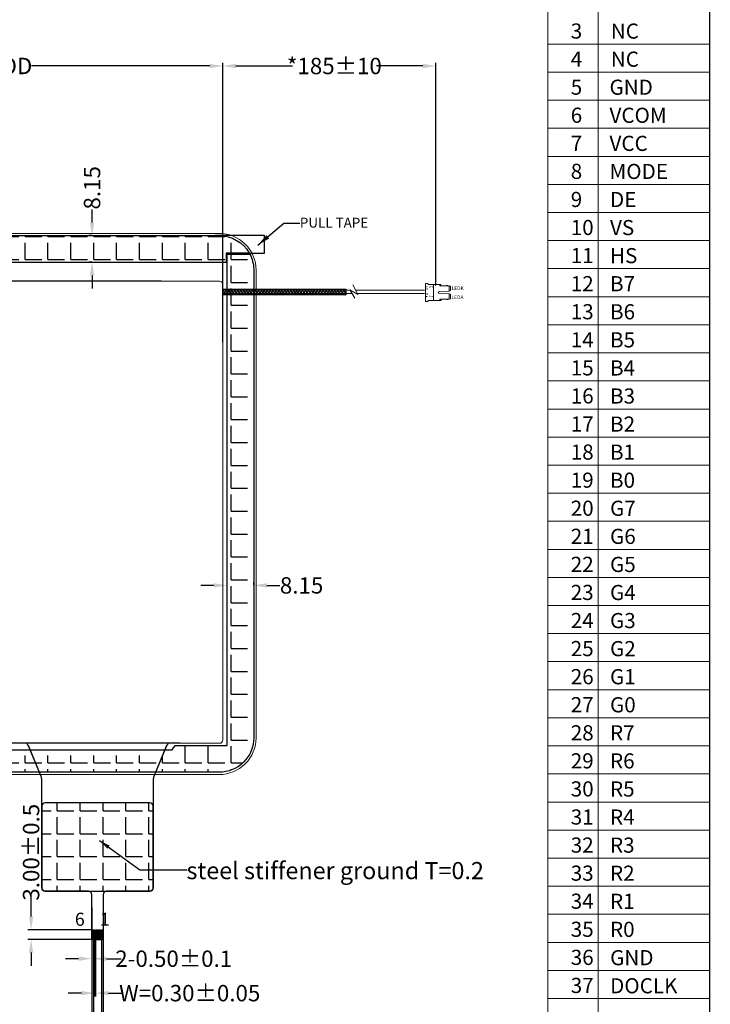
# Model space of a CAD drawing. Units: millimetres. Extents: x -14710 to -8139, y -10548 to -9869.
# Drawn here: x -8350 to -8139, y -10322 to -10021 of the extents above; entities that cross this region are included whole.
import ezdxf

# ---------------------------------------------------------------- set-up
doc = ezdxf.new("R2010")
doc.units = ezdxf.units.MM
doc.header["$PDMODE"] = 3
doc.header["$PDSIZE"] = 0.3125
doc.layers.get('0').update_dxf_attribs({"linetype": 'CONTINUOUS'})
doc.layers.get('Defpoints').update_dxf_attribs({"linetype": 'CONTINUOUS'})
for name, color, linetype in [('DIM', 3, 'CONTINUOUS'), ('FPC', 30, 'CONTINUOUS'), ('TK', 5, 'CONTINUOUS'), ('双面胶', 2, 'CONTINUOUS')]:
    doc.layers.add(name, color=color, linetype=linetype)
doc.layers.add('LENS', color=4, linetype='CONTINUOUS', lineweight=9)
doc.styles.add('Arial', font='arial.ttf', dxfattribs={"height": 5})
doc.styles.add('STARRY', font='simhei.ttf')
doc.styles.add('宋体', font='txt', dxfattribs={"height": 5})
doc.dimstyles.get("Standard").update_dxf_attribs({"dimtxt": 5, "dimasz": 4, "dimexe": 1, "dimexo": 0.1, "dimgap": 0.09, "dimtad": 0, "dimzin": 0, "dimdsep": 46, "dimtxsty": 'Arial', "dimcen": 0.09, "dimclrd": 256, "dimclre": 256, "dimclrt": 256, "dimadec": 0, "dimazin": 0, "dimtfac": 1, "dimtofl": 0, "dimtmove": 0, "dimatfit": 3, "dimfxl": 1, "dimtolj": 1, "dimtzin": 0, "dimlwd": -1, "dimlwe": -1, "dimarcsym": 0})
doc.dimstyles.new('STANDARD$0', dxfattribs={"dimtxt": 2.4, "dimasz": 2.4, "dimexe": 0.8, "dimexo": 0.1, "dimgap": 0.5, "dimtad": 0, "dimzin": 1, "dimdsep": 46, "dimtxsty": 'Standard', "dimcen": 0.09, "dimclrd": 256, "dimclre": 256, "dimclrt": 256, "dimadec": 0, "dimazin": 2, "dimtfac": 1, "dimtmove": 0, "dimatfit": 3, "dimfxl": 1, "dimtolj": 1, "dimlwd": -1, "dimlwe": -1, "dimarcsym": 0})
pattern_1 = [(0, (1060.605, 6.0316), (0, 6.985), [5.08, -1.905]), (90, (1060.605, 6.0316), (-6.985, 4e-16), [5.08, -1.905])]

# ---------------------------------------------------------------- blocks, each defined once
blk = doc.blocks.new('*D28')
at = {"layer": 'Defpoints', "color": 0}
for p in [(-8287.83, -10035.22), (-8470.83, -10119.66), (-8287.83, -10119.66)]:
    blk.add_point(p, dxfattribs=at)
at = {"layer": 'DIM'}
for p, q in [((-8470.83, -10119.56), (-8470.83, -10034.22)), ((-8287.83, -10119.56), (-8287.83, -10034.22)), ((-8466.83, -10035.22), (-8412.49, -10035.22)), ((-8291.83, -10035.22), (-8346.17, -10035.22))]:
    blk.add_line(p, q, dxfattribs=at)
for points in [[(-8466.83, -10034.56), (-8466.83, -10035.89), (-8470.83, -10035.22)], [(-8291.83, -10034.56), (-8291.83, -10035.89), (-8287.83, -10035.22)]]:
    blk.add_solid(points, dxfattribs=at)
at = {"layer": 'DIM', "insert": (-8379.33, -10035.22), "char_height": 5, "attachment_point": 5, "style": 'Arial'}
blk.add_mtext('\\A1;*183.00{\\fArial|b0|i0|c134|p34;%%P}0.3 LCM OD', dxfattribs=at)
blk = doc.blocks.new('*D29')
at = {"layer": 'Defpoints', "color": 0}
for p in [(-8306.56, -10100.94), (-8519.39, -10241.94), (-8300.88, -10241.94)]:
    blk.add_point(p, dxfattribs=at)
at = {"layer": 'DIM'}
for p, q in [((-8306.66, -10100.94), (-8520.39, -10100.94)), ((-8519.39, -10104.94), (-8519.39, -10138.28)), ((-8519.39, -10237.94), (-8519.39, -10204.6)), ((-8300.98, -10241.94), (-8520.39, -10241.94))]:
    blk.add_line(p, q, dxfattribs=at)
for points in [[(-8520.06, -10104.94), (-8518.73, -10104.94), (-8519.39, -10100.94)], [(-8520.06, -10237.94), (-8518.73, -10237.94), (-8519.39, -10241.94)]]:
    blk.add_solid(points, dxfattribs=at)
at = {"layer": 'DIM', "insert": (-8519.39, -10171.44), "char_height": 5, "attachment_point": 5, "rotation": 90, "style": 'Arial'}
blk.add_mtext('\\A1;*141.00%%P0.3 LCM OD', dxfattribs=at)
blk = doc.blocks.new('CN')
at = {"layer": 'FPC', "color": 0, "linetype": 'ByBlock', "lineweight": 13, "ltscale": 0.2}
for p, q in [((1474.95, 757.52), (1475.54, 757.52)), ((1475.54, 757.52), (1475.54, 752.08)), ((1468.36, 756.87), (1467.92, 756.75)), ((1467.92, 756.75), (1467.92, 755.37)), ((1467.92, 755.37), (1468.36, 755.24)), ((1468.37, 754.37), (1467.92, 754.25)), ((1468.36, 755.24), (1468.36, 756.87)), ((1468.36, 756.87), (1471.18, 756.87)), ((1471.48, 755.08), (1468.36, 755.24)), ((1468.37, 754.37), (1471.5, 754.51)), ((1468.37, 752.74), (1468.37, 754.37)), ((1468.37, 752.74), (1468.37, 754.37)), ((1468.6, 756.87), (1468.74, 756.98)), ((1468.74, 756.98), (1469.13, 756.98)), ((1469.13, 756.98), (1469.31, 756.87)), ((1470.86, 756.87), (1470.86, 757.25)), ((1470.86, 757.25), (1471.19, 757.25)), ((1471.19, 757.25), (1471.18, 756.87)), ((1471.19, 757.25), (1474.75, 757.25)), ((1471.64, 754.81), (1471.48, 755.08)), ((1471.5, 754.51), (1471.64, 754.81)), ((1473.16, 757.25), (1473.16, 752.37)), ((1474.75, 757.25), (1474.75, 757.32)), ((1467.92, 754.25), (1467.92, 752.85)), ((1467.92, 752.85), (1468.37, 752.74)), ((1470.85, 752.74), (1468.37, 752.74)), ((1468.58, 752.74), (1468.74, 752.62)), ((1468.74, 752.62), (1469.12, 752.62)), ((1469.12, 752.62), (1469.32, 752.74)), ((1470.85, 752.37), (1470.85, 752.74)), ((1470.85, 752.74), (1471.18, 752.74)), ((1474.78, 752.37), (1470.85, 752.37)), ((1471.18, 752.74), (1471.18, 752.37)), ((1474.78, 752.28), (1474.78, 752.37)), ((1475.54, 752.08), (1474.98, 752.08)), ((1475.05, 753.55), (1475.54, 753.71)), ((1475.54, 753.35), (1475.05, 753.55))]:
    blk.add_line(p, q, dxfattribs=at)
for centre, start, end in [((1474.95, 757.32), 90, 180), ((1474.98, 752.28), 180, 270)]:
    blk.add_arc(centre, 0.2, start, end, dxfattribs=at)
at = {"layer": 'FPC', "color": 0, "linetype": 'ByBlock', "lineweight": 13, "ltscale": 0.2, "attachment_point": 1, "rotation": 90, "style": 'STARRY'}
for s, insert, char_height, width in [('{\\fSimSun|b0|i0|c134|p2;2}', (1473.35, 756.13), 1, 1.3534), ('{\\fArial|b0|i0|c0|p32;JST}', (1474.8, 755.42), 0.6, 0.812), ('{\\fArial|b0|i0|c0|p32;H}', (1474.81, 754.08), 0.6, 0.812), ('{\\fSimSun|b0|i0|c134|p2;1}', (1473.34, 753.3), 1, 1.3534)]:
    blk.add_mtext(s, dxfattribs=dict(at, insert=insert, char_height=char_height, width=width))
blk = doc.blocks.new('*D32')
at = {"layer": 'Defpoints', "color": 0}
for p in [(-8287.83, -10035.22), (-8287.83, -10103.67), (-8222.77, -10102.33)]:
    blk.add_point(p, dxfattribs=at)
at = {"layer": 'DIM'}
for p, q in [((-8287.83, -10103.57), (-8287.83, -10034.22)), ((-8222.77, -10102.23), (-8222.77, -10034.22)), ((-8283.83, -10035.22), (-8266.56, -10035.22)), ((-8226.77, -10035.22), (-8240.96, -10035.22))]:
    blk.add_line(p, q, dxfattribs=at)
for points in [[(-8283.83, -10034.56), (-8283.83, -10035.89), (-8287.83, -10035.22)], [(-8226.77, -10034.56), (-8226.77, -10035.89), (-8222.77, -10035.22)]]:
    blk.add_solid(points, dxfattribs=at)
at = {"layer": 'DIM', "insert": (-8253.76, -10035.22), "char_height": 5, "attachment_point": 5, "style": 'Arial'}
blk.add_mtext('\\A1;*185%%P10', dxfattribs=at)
blk = doc.blocks.new('*D41')
at = {"layer": 'Defpoints', "color": 0}
for p in [(-8286.53, -10193.75), (-8278.38, -10193.75), (-8278.38, -10193.75)]:
    blk.add_point(p, dxfattribs=at)
at = {"layer": 'DIM'}
for p, q in [((-8290.53, -10193.75), (-8294.53, -10193.75)), ((-8286.53, -10193.65), (-8286.53, -10192.75)), ((-8278.38, -10193.65), (-8278.38, -10192.75)), ((-8274.38, -10193.75), (-8270.38, -10193.75))]:
    blk.add_line(p, q, dxfattribs=at)
for points in [[(-8290.53, -10193.09), (-8290.53, -10194.42), (-8286.53, -10193.75)], [(-8274.38, -10193.09), (-8274.38, -10194.42), (-8278.38, -10193.75)]]:
    blk.add_solid(points, dxfattribs=at)
at = {"layer": 'DIM', "insert": (-8263.77, -10193.75), "char_height": 5, "attachment_point": 5, "style": 'Arial'}
blk.add_mtext('\\A1;8.15', dxfattribs=at)
blk = doc.blocks.new('*D42')
at = {"layer": 'Defpoints', "color": 0}
for p in [(-8327.74, -10087), (-8327.74, -10087), (-8327.74, -10095.15)]:
    blk.add_point(p, dxfattribs=at)
at = {"layer": 'DIM'}
for p, q in [((-8327.74, -10083), (-8327.74, -10079)), ((-8327.84, -10087), (-8328.74, -10087)), ((-8327.84, -10095.15), (-8328.74, -10095.15)), ((-8327.74, -10099.15), (-8327.74, -10103.15))]:
    blk.add_line(p, q, dxfattribs=at)
for points in [[(-8328.41, -10083), (-8327.07, -10083), (-8327.74, -10087)], [(-8328.41, -10099.15), (-8327.07, -10099.15), (-8327.74, -10095.15)]]:
    blk.add_solid(points, dxfattribs=at)
at = {"layer": 'DIM', "insert": (-8327.74, -10072.4), "char_height": 5, "attachment_point": 5, "rotation": 90, "style": 'Arial'}
blk.add_mtext('\\A1;8.15', dxfattribs=at)
blk = doc.blocks.new('*D50')
at = {"layer": 'Defpoints', "color": 0}
for p in [(-8327.83, -10301.56), (-8327.33, -10301.84), (-8327.83, -10307.7)]:
    blk.add_point(p, dxfattribs=at)
at = {"layer": 'DIM'}
for p, q in [((-8327.83, -10301.66), (-8327.83, -10308.7)), ((-8327.33, -10301.94), (-8327.33, -10308.7)), ((-8331.83, -10307.7), (-8335.83, -10307.7)), ((-8323.33, -10307.7), (-8318.83, -10307.7))]:
    blk.add_line(p, q, dxfattribs=at)
for points in [[(-8331.83, -10307.03), (-8331.83, -10308.37), (-8327.83, -10307.7)], [(-8323.33, -10307.03), (-8323.33, -10308.37), (-8327.33, -10307.7)]]:
    blk.add_solid(points, dxfattribs=at)
at = {"layer": 'DIM', "insert": (-8302.81, -10307.7), "char_height": 5, "attachment_point": 5, "style": 'Arial'}
blk.add_mtext('\\A1;2-0.50%%P0.1', dxfattribs=at)
blk = doc.blocks.new('*D51')
at = {"layer": 'Defpoints', "color": 0}
for p in [(-8327.33, -10301.84), (-8324.83, -10301.84), (-8324.83, -10328.48)]:
    blk.add_point(p, dxfattribs=at)
at = {"layer": 'DIM'}
for p, q in [((-8327.33, -10301.94), (-8327.33, -10329.48)), ((-8324.83, -10301.94), (-8324.83, -10329.48)), ((-8331.33, -10328.48), (-8335.33, -10328.48)), ((-8320.83, -10328.48), (-8314.33, -10328.48))]:
    blk.add_line(p, q, dxfattribs=at)
for points in [[(-8331.33, -10327.81), (-8331.33, -10329.14), (-8327.33, -10328.48)], [(-8320.83, -10327.81), (-8320.83, -10329.14), (-8324.83, -10328.48)]]:
    blk.add_solid(points, dxfattribs=at)
at = {"layer": 'DIM', "insert": (-8289.06, -10328.48), "char_height": 5, "attachment_point": 5, "style": 'Arial'}
blk.add_mtext('\\A1;P0.5*5=2.50%%P0.1', dxfattribs=at)
blk = doc.blocks.new('*D52')
at = {"layer": 'Defpoints', "color": 0}
for p in [(-8326.98, -10301.33), (-8326.68, -10301.33), (-8326.98, -10318.21)]:
    blk.add_point(p, dxfattribs=at)
at = {"layer": 'DIM'}
for p, q in [((-8326.98, -10301.43), (-8326.98, -10319.21)), ((-8326.68, -10301.43), (-8326.68, -10319.21)), ((-8330.98, -10318.21), (-8334.98, -10318.21)), ((-8322.68, -10318.21), (-8318.68, -10318.21))]:
    blk.add_line(p, q, dxfattribs=at)
for points in [[(-8330.98, -10317.54), (-8330.98, -10318.88), (-8326.98, -10318.21)], [(-8322.68, -10317.54), (-8322.68, -10318.88), (-8326.68, -10318.21)]]:
    blk.add_solid(points, dxfattribs=at)
at = {"layer": 'DIM', "insert": (-8297.93, -10318.21), "char_height": 5, "attachment_point": 5, "style": 'Arial'}
blk.add_mtext('\\A1;W=0.30%%P0.05', dxfattribs=at)
blk = doc.blocks.new('*D53')
at = {"layer": 'Defpoints', "color": 0}
for p in [(-8327.48, -10298.84), (-8346.34, -10301.84), (-8327.48, -10301.84)]:
    blk.add_point(p, dxfattribs=at)
at = {"layer": 'DIM'}
for p, q in [((-8346.34, -10294.84), (-8346.34, -10288.57)), ((-8327.58, -10298.84), (-8347.34, -10298.84)), ((-8327.58, -10301.84), (-8347.34, -10301.84)), ((-8346.34, -10305.84), (-8346.34, -10309.84))]:
    blk.add_line(p, q, dxfattribs=at)
for points in [[(-8347.01, -10294.84), (-8345.68, -10294.84), (-8346.34, -10298.84)], [(-8347.01, -10305.84), (-8345.68, -10305.84), (-8346.34, -10301.84)]]:
    blk.add_solid(points, dxfattribs=at)
at = {"layer": 'DIM', "insert": (-8346.34, -10275.2), "char_height": 5, "attachment_point": 5, "rotation": 90, "style": 'Arial'}
blk.add_mtext('\\A1;3.00%%P0.5', dxfattribs=at)
blk = doc.blocks.new('*D54')
at = {"layer": 'Defpoints', "color": 0}
for p in [(-8327.83, -10291.96), (-8324.33, -10291.96), (-8324.33, -10337.47)]:
    blk.add_point(p, dxfattribs=at)
at = {"layer": 'DIM'}
for p, q in [((-8327.83, -10292.06), (-8327.83, -10338.47)), ((-8324.33, -10292.06), (-8324.33, -10338.47)), ((-8331.83, -10337.47), (-8335.83, -10337.47)), ((-8320.33, -10337.47), (-8316.33, -10337.47))]:
    blk.add_line(p, q, dxfattribs=at)
for points in [[(-8331.83, -10336.8), (-8331.83, -10338.13), (-8327.83, -10337.47)], [(-8320.33, -10336.8), (-8320.33, -10338.13), (-8324.33, -10337.47)]]:
    blk.add_solid(points, dxfattribs=at)
at = {"layer": 'DIM', "insert": (-8348.7, -10337.47), "char_height": 5, "attachment_point": 5, "style": 'Arial'}
blk.add_mtext('\\A1;3.50{\\fArial|b0|i0|c134|p34;%%P}0.1', dxfattribs=at)

msp = doc.modelspace()

# ---------------------------------------------------------------- hatches: boundary and pattern name
at = {"layer": 'DIM', "linetype": 'ByBlock'}
h = msp.add_hatch(dxfattribs=at)
h.set_pattern_fill('ANSI37', color=2, scale=0.2, style=0)
h.set_pattern_definition([(45, (-19433.57557, -5601.57424), (-0.449012806, 0.449012806), []), (135, (-19433.57557, -5601.57424), (-0.449012806, -0.449012806), [])])
h.paths.add_polyline_path([(-8287.827, -10103.313), (-8250.313, -10103.313), (-8250.313, -10105.055), (-8287.827, -10105.055)])
at = {"layer": 'FPC'}
h = msp.add_hatch(dxfattribs=at)
h.set_pattern_fill('ANGLE', color=256, style=0)
h.set_pattern_definition([(0, (6406.993, -176.2164), (0, 6.985), [5.08, -1.905]), (90, (6406.993, -176.2164), (-6.985, 4e-16), [5.08, -1.905])])
edge = h.paths.add_edge_path()
edge.add_line((-8310.081, -10260.102), (-8342.081, -10260.102))
edge.add_arc((-8342.081, -10261.102), 1, 90, 180)
edge.add_line((-8343.081, -10261.102), (-8343.081, -10286.102))
edge.add_arc((-8342.081, -10286.102), 1, 180, 270)
edge.add_line((-8342.081, -10287.102), (-8310.081, -10287.102))
edge.add_arc((-8310.081, -10286.102), 1, 270, 360)
edge.add_line((-8309.081, -10286.102), (-8309.081, -10261.102))
edge.add_arc((-8310.081, -10261.102), 1, 0, 90)
at = {"layer": '双面胶'}
h = msp.add_hatch(dxfattribs=at)
h.set_pattern_fill('ANGLE', color=256, style=0)
h.set_pattern_definition(pattern_1)
h.paths.add_polyline_path([(-8288.927, -10087.001), (-8367.806, -10087.001), (-8469.727, -10087.001, 0.4142136), (-8480.277, -10097.551), (-8480.277, -10240.251, 0.1156798), (-8479.177, -10244.941), (-8474.927, -10244.941), (-8474.927, -10242.351), (-8472.127, -10242.351), (-8472.127, -10095.151), (-8383.566, -10095.151, -1.4177565), (-8375.088, -10095.151), (-8286.827, -10095.151), (-8286.827, -10092.351), (-8279.748, -10092.351, 0.2701448)])
h = msp.add_hatch(dxfattribs=at)
h.set_pattern_fill('ANGLE', color=256, style=0)
h.set_pattern_definition(pattern_1)
edge = h.paths.add_edge_path()
edge.add_line((-8404.076, -10242.651), (-8404.076, -10245.651))
edge.add_line((-8404.076, -10245.651), (-8299.434, -10245.651))
edge.add_line((-8299.434, -10245.651), (-8299.434, -10242.651))
edge.add_line((-8299.434, -10242.651), (-8286.527, -10242.651))
edge.add_line((-8286.527, -10242.651), (-8286.527, -10095.151))
edge.add_line((-8286.527, -10095.151), (-8286.527, -10092.651))
edge.add_line((-8286.527, -10092.651), (-8279.584, -10092.651))
edge.add_arc((-8288.927, -10097.551), 10.55, 1.68382, 27.67495, ccw=False)
edge.add_arc((-8288.927, -10097.551), 10.55, 0, 1.68382, ccw=False)
edge.add_line((-8278.377, -10097.551), (-8278.377, -10240.251))
edge.add_arc((-8288.927, -10240.251), 10.55, -90, 0, ccw=False)
edge.add_line((-8288.927, -10250.801), (-8469.727, -10250.801))
edge.add_arc((-8469.727, -10240.251), 10.55, 208.22829, 270, ccw=False)
edge.add_line((-8479.022, -10245.241), (-8474.627, -10245.241))
edge.add_line((-8474.627, -10245.241), (-8474.627, -10242.651))
edge.add_line((-8474.627, -10242.651), (-8472.127, -10242.651))
edge.add_line((-8472.127, -10242.651), (-8404.076, -10242.651))

# ---------------------------------------------------------------- linework, layer by layer
at = {"color": 7, "lineweight": 13, "const_width": 0.363}
msp.add_lwpolyline([(-9117.281, -10547.268), (-9117.281, -9869.416), (-8139.204, -9869.416), (-8139.204, -10547.268)], close=True, dxfattribs=at)
at = {"color": 0, "lineweight": 15}
for points in [[(-8249.001, -10103.645), (-8287.827, -10103.645)], [(-8248.167, -10101.996), (-8246.567, -10104.981), (-8249.076, -10103.521), (-8247.52, -10106.089)], [(-8226.244, -10103.645), (-8247.283, -10103.645)], [(-8248.395, -10104.645), (-8287.827, -10104.645)], [(-8226.244, -10104.645), (-8246.747, -10104.645)]]:
    msp.add_lwpolyline(points, dxfattribs=at)
at = {"layer": 'DIM', "color": 7, "linetype": 'ByBlock', "lineweight": 15}
for points in [[(-8139.204, -9994.264), (-8188.617, -9994.264), (-8188.617, -10302.708)], [(-8173.202, -9994.249), (-8173.202, -10302.693)], [(-8188.617, -10028.536), (-8139.204, -10028.536)], [(-8188.617, -10037.104), (-8139.204, -10037.104)], [(-8188.617, -10045.672), (-8139.204, -10045.672)], [(-8188.617, -10054.24), (-8139.204, -10054.24)], [(-8188.617, -10062.807), (-8139.204, -10062.807)], [(-8188.617, -10071.375), (-8139.204, -10071.375)], [(-8188.617, -10079.943), (-8139.204, -10079.943)], [(-8188.617, -10088.511), (-8139.204, -10088.511)], [(-8188.617, -10097.079), (-8139.204, -10097.079)], [(-8188.617, -10105.647), (-8139.204, -10105.647)], [(-8188.617, -10114.215), (-8139.204, -10114.215)], [(-8188.617, -10122.783), (-8139.204, -10122.783)], [(-8188.617, -10131.35), (-8139.204, -10131.35)], [(-8188.617, -10139.918), (-8139.204, -10139.918)], [(-8188.617, -10148.486), (-8139.204, -10148.486)], [(-8188.617, -10157.054), (-8139.204, -10157.054)], [(-8188.617, -10165.622), (-8139.204, -10165.622)], [(-8179.049, -10174.19), (-8139.204, -10174.19), (-8188.617, -10174.19)], [(-8188.617, -10182.758), (-8139.204, -10182.758)], [(-8188.617, -10191.326), (-8139.204, -10191.326)], [(-8188.617, -10199.894), (-8139.204, -10199.894)], [(-8188.617, -10208.461), (-8139.204, -10208.461)], [(-8188.617, -10217.029), (-8139.204, -10217.029)], [(-8188.617, -10225.597), (-8139.204, -10225.597)], [(-8188.617, -10234.165), (-8139.204, -10234.165)], [(-8188.617, -10242.733), (-8139.204, -10242.733)], [(-8188.617, -10251.301), (-8139.204, -10251.301)], [(-8188.617, -10259.869), (-8139.204, -10259.869)], [(-8188.617, -10268.437), (-8139.204, -10268.437)], [(-8188.617, -10277.004), (-8139.204, -10277.004)], [(-8188.617, -10285.572), (-8139.204, -10285.572)], [(-8188.617, -10294.14), (-8139.204, -10294.14)], [(-8139.204, -10302.708), (-8188.617, -10302.708), (-8188.617, -10431.226), (-8139.204, -10431.226)], [(-8173.202, -10302.708), (-8173.202, -10431.226)], [(-8188.617, -10311.276), (-8139.204, -10311.276)], [(-8188.617, -10319.844), (-8139.204, -10319.844)]]:
    msp.add_lwpolyline(points, dxfattribs=at)
at = {"layer": 'DIM', "color": 2, "linetype": 'ByBlock'}
msp.add_lwpolyline([(-8287.827, -10103.313), (-8250.313, -10103.313), (-8250.313, -10105.055), (-8287.827, -10105.055)], close=True, dxfattribs=at)
at = {"layer": 'FPC'}
for points in [[(-8304.434, -10241.938, -0.1177203), (-8305.003, -10242.672), (-8308.856, -10252.049, 0.0977689), (-8309.081, -10253.189), (-8309.081, -10286.102, -0.4142136), (-8310.081, -10287.102), (-8323.331, -10287.102, 0.4142136), (-8324.331, -10288.102), (-8324.331, -10301.742, -0.4142136), (-8324.531, -10301.942), (-8327.631, -10301.942, -0.4142136), (-8327.831, -10301.742), (-8327.831, -10288.102, 0.4142136), (-8328.831, -10287.102), (-8342.081, -10287.102, -0.4142136), (-8343.081, -10286.102), (-8343.081, -10253.189, 0.0977689), (-8343.306, -10252.049), (-8347.159, -10242.672, -0.1177203), (-8347.728, -10241.938, -0.1177203)], [(-8304.434, -10241.941, -0.1177203), (-8305.003, -10242.675), (-8308.856, -10252.052, 0.0977689), (-8309.081, -10253.192), (-8309.081, -10286.105, -0.4142136), (-8310.081, -10287.105), (-8323.331, -10287.105, 0.4142136), (-8324.331, -10288.105), (-8324.331, -10301.745, -0.4142136), (-8324.531, -10301.945), (-8327.631, -10301.945, -0.4142136), (-8327.831, -10301.745), (-8327.831, -10288.105, 0.4142136), (-8328.831, -10287.105), (-8342.081, -10287.105, -0.4142136), (-8343.081, -10286.105), (-8343.081, -10253.192, 0.0977689), (-8343.306, -10252.052), (-8347.159, -10242.675, -0.1177203), (-8347.728, -10241.941, -0.1177203)]]:
    msp.add_lwpolyline(points, format="xyb", dxfattribs=at)
msp.add_lwpolyline([(-8310.081, -10260.102), (-8342.081, -10260.102, 0.4142136), (-8343.081, -10261.102), (-8343.081, -10286.102, 0.4142136), (-8342.081, -10287.102), (-8310.081, -10287.102, 0.4142136), (-8309.081, -10286.102), (-8309.081, -10261.102, 0.4142136)], format="xyb", close=True, dxfattribs=at)
at = {"layer": 'FPC', "lineweight": 15}
for points in [[(-8327.181, -10298.842), (-8327.481, -10298.842), (-8327.481, -10301.842), (-8327.181, -10301.842)], [(-8326.681, -10298.842), (-8326.981, -10298.842), (-8326.981, -10301.842), (-8326.681, -10301.842)], [(-8326.181, -10298.842), (-8326.481, -10298.842), (-8326.481, -10301.842), (-8326.181, -10301.842)], [(-8325.681, -10298.842), (-8325.981, -10298.842), (-8325.981, -10301.842), (-8325.681, -10301.842)], [(-8325.181, -10298.842), (-8325.481, -10298.842), (-8325.481, -10301.842), (-8325.181, -10301.842)], [(-8324.681, -10298.842), (-8324.981, -10298.842), (-8324.981, -10301.842), (-8324.681, -10301.842)]]:
    msp.add_lwpolyline(points, close=True, dxfattribs=at)
at = {"layer": 'LENS'}
msp.add_lwpolyline([(-8288.927, -10086.301), (-8469.727, -10086.301, 0.4142136), (-8480.977, -10097.551), (-8480.977, -10240.251, 0.4142136), (-8469.727, -10251.501), (-8288.927, -10251.501, 0.4142136), (-8277.677, -10240.251), (-8277.677, -10097.551, 0.4142136)], format="xyb", close=True, dxfattribs=at)
at = {"layer": 'TK', "lineweight": 15}
msp.add_lwpolyline([(-8358.002, -10241.94), (-8358.002, -10241.641, -1), (-8357.202, -10241.641), (-8357.202, -10241.941), (-8288.827, -10241.941, 0.4142136), (-8287.827, -10240.941), (-8287.827, -10101.941, 0.4142136), (-8288.827, -10100.941), (-8469.827, -10100.941, 0.4142136), (-8470.827, -10101.941), (-8470.827, -10240.941, 0.4142136), (-8469.827, -10241.941), (-8400.952, -10241.941), (-8400.952, -10241.641, -1), (-8400.152, -10241.641), (-8400.152, -10241.941), (-8358.002, -10241.94)], format="xyb", dxfattribs=at)
at = {"layer": '双面胶'}
for points in [[(-8383.566, -10095.151), (-8472.127, -10095.151), (-8472.127, -10095.151), (-8472.127, -10242.351), (-8474.927, -10242.351), (-8474.927, -10244.941), (-8479.177, -10244.941, -0.1156798), (-8480.277, -10240.251), (-8480.277, -10097.551, -0.4142136), (-8469.727, -10087.001), (-8288.927, -10087.001, -0.2701448), (-8279.748, -10092.351), (-8286.827, -10092.351), (-8286.827, -10095.151), (-8375.088, -10095.151, 1.4177565)], [(-8402.518, -10242.651), (-8401.357, -10243.941), (-8303.242, -10243.941), (-8302.316, -10242.651), (-8286.527, -10242.651), (-8286.527, -10095.151), (-8286.527, -10095.151), (-8286.527, -10092.651), (-8279.584, -10092.651, -0.1138964), (-8278.382, -10097.241, -0.0073472), (-8278.377, -10097.551), (-8278.377, -10240.251, -0.4142136), (-8288.927, -10250.801), (-8469.727, -10250.801, -0.2762521), (-8479.022, -10245.241), (-8474.627, -10245.241), (-8474.627, -10242.651), (-8472.127, -10242.651)]]:
    msp.add_lwpolyline(points, format="xyb", close=True, dxfattribs=at)
at = {"layer": '双面胶', "color": 1}
msp.add_lwpolyline([(-8279.748, -10092.351), (-8275.048, -10092.351), (-8275.048, -10087.001), (-8290.28, -10087.001)], dxfattribs=at)

# ---------------------------------------------------------------- block references
at = {"layer": 'DIM', "color": 0, "lineweight": 13, "xscale": -1}
msp.add_blockref('CN', (-6750.369, -10859.154), dxfattribs=at)

# ---------------------------------------------------------------- texts
at = {"layer": 'DIM', "style": 'Arial'}
msp.add_text('steel stiffener ground T=0.2', height=5.23066, dxfattribs=at).set_placement((-8298.908, -10283.424))
at = {"layer": 'DIM', "color": 7, "linetype": 'ByBlock', "lineweight": 15, "attachment_point": 1, "style": 'Arial'}
for s, insert, char_height, width in [('{\\fSimSun|b0|i0|c134|p2;3}', (-8181.625, -10022.234), 4.62374, 14.36644), ('{\\fArial|b0|i0|c0|p32;NC}', (-8169.399, -10022.255), 4.62374, 14.36644), ('{\\fSimSun|b0|i0|c134|p2;4}', (-8181.625, -10030.802), 4.62374, 14.36644), ('{\\fArial|b0|i0|c0|p32;NC}', (-8169.399, -10030.823), 4.62374, 14.36644), ('{\\fSimSun|b0|i0|c134|p2;5}', (-8181.625, -10039.37), 4.62374, 14.36644), ('{\\fArial|b0|i0|c0|p32;GND}', (-8169.793, -10039.391), 4.62374, 14.36644), ('{\\fSimSun|b0|i0|c134|p2;6}', (-8181.625, -10047.938), 4.62374, 4.73849), ('{\\fArial|b0|i0|c0|p32;VCOM}', (-8169.793, -10047.959), 4.62374, 14.36644), ('{\\fSimSun|b0|i0|c134|p2;7}', (-8181.625, -10056.506), 4.62374, 4.73849), ('{\\fArial|b0|i0|c0|p32;VCC}', (-8169.793, -10056.527), 4.62374, 14.36644), ('{\\fSimSun|b0|i0|c134|p2;8}', (-8181.625, -10065.073), 4.62374, 4.73849), ('{\\fArial|b0|i0|c0|p32;MODE}', (-8169.793, -10065.095), 4.62374, 14.36644), ('{\\fSimSun|b0|i0|c134|p2;9}', (-8181.625, -10073.641), 4.62374, 4.73849), ('{\\fArial|b0|i0|c0|p32;DE}', (-8169.634, -10073.662), 4.62374, 14.36644), ('10', (-8181.625, -10082.209), 4.6237, 4.73849), ('{\\fArial|b0|i0|c0|p32;VS}', (-8169.634, -10082.23), 4.62374, 14.36644), ('{\\fSimSun|b0|i0|c134|p2;11}', (-8181.625, -10090.777), 4.62374, 4.73849), ('{\\fArial|b0|i0|c0|p32;HS}', (-8169.634, -10090.798), 4.62374, 14.36644), ('{\\fSimSun|b0|i0|c134|p2;12}', (-8181.625, -10099.345), 4.62374, 4.73849), ('{\\fArial|b0|i0|c0|p32;B7}', (-8169.634, -10099.366), 4.62374, 14.36644), ('{\\fSimSun|b0|i0|c134|p2;13}', (-8181.625, -10107.913), 4.62374, 4.73849), ('{\\fArial|b0|i0|c0|p32;B6}', (-8169.634, -10107.934), 4.62374, 14.36644), ('{\\fSimSun|b0|i0|c134|p2;14}', (-8181.625, -10116.481), 4.62374, 4.73849), ('{\\fArial|b0|i0|c0|p32;B5}', (-8169.634, -10116.502), 4.62374, 14.36644), ('{\\fSimSun|b0|i0|c134|p2;15}', (-8181.625, -10125.049), 4.62374, 4.73849), ('{\\fArial|b0|i0|c0|p32;B4}', (-8169.634, -10125.07), 4.62374, 14.36644), ('{\\fSimSun|b0|i0|c134|p2;16}', (-8181.625, -10133.617), 4.62374, 4.73849), ('{\\fArial|b0|i0|c0|p32;B3}', (-8169.634, -10133.638), 4.62374, 14.36644), ('{\\fSimSun|b0|i0|c134|p2;17}', (-8181.625, -10142.184), 4.62374, 4.73849), ('{\\fArial|b0|i0|c0|p32;B2}', (-8169.634, -10142.206), 4.62374, 14.36644), ('{\\fSimSun|b0|i0|c134|p2;18}', (-8181.625, -10150.752), 4.62374, 4.73849), ('{\\fArial|b0|i0|c0|p32;B1}', (-8169.634, -10150.773), 4.62374, 14.36644), ('{\\fSimSun|b0|i0|c134|p2;19}', (-8181.625, -10159.32), 4.62374, 4.73849), ('{\\fArial|b0|i0|c0|p32;B0}', (-8169.634, -10159.341), 4.62374, 14.36644), ('{\\fSimSun|b0|i0|c134|p2;20}', (-8181.625, -10167.888), 4.62374, 4.73849), ('{\\fArial|b0|i0|c0|p32;G7}', (-8169.634, -10167.909), 4.62374, 14.36644), ('{\\fSimSun|b0|i0|c134|p2;21}', (-8181.625, -10176.456), 4.62374, 4.73849), ('{\\fArial|b0|i0|c0|p32;G6}', (-8169.634, -10176.477), 4.62374, 14.36644), ('{\\fSimSun|b0|i0|c134|p2;22}', (-8181.625, -10185.024), 4.62374, 4.73849), ('{\\fArial|b0|i0|c0|p32;G5}', (-8169.634, -10185.045), 4.62374, 14.36644), ('{\\fSimSun|b0|i0|c134|p2;23}', (-8181.625, -10193.592), 4.62374, 4.73849), ('{\\fArial|b0|i0|c0|p32;G4}', (-8169.634, -10193.613), 4.62374, 14.36644), ('{\\fSimSun|b0|i0|c134|p2;24}', (-8181.625, -10202.16), 4.62374, 4.73849), ('{\\fArial|b0|i0|c0|p32;G3}', (-8169.634, -10202.181), 4.62374, 14.36644), ('{\\fSimSun|b0|i0|c134|p2;25}', (-8181.625, -10210.727), 4.62374, 4.73849), ('{\\fArial|b0|i0|c0|p32;G2}', (-8169.634, -10210.749), 4.62374, 14.36644), ('{\\fSimSun|b0|i0|c134|p2;26}', (-8181.625, -10219.295), 4.62374, 4.73849), ('{\\fArial|b0|i0|c0|p32;G1}', (-8169.634, -10219.316), 4.62374, 14.36644), ('{\\fSimSun|b0|i0|c134|p2;27}', (-8181.625, -10227.863), 4.62374, 4.73849), ('{\\fArial|b0|i0|c0|p32;G0}', (-8169.634, -10227.884), 4.62374, 14.36644), ('{\\fSimSun|b0|i0|c134|p2;28}', (-8181.625, -10236.431), 4.62374, 4.73849), ('{\\fArial|b0|i0|c0|p32;R7}', (-8169.634, -10236.452), 4.62374, 14.36644), ('{\\fSimSun|b0|i0|c134|p2;29}', (-8181.625, -10244.999), 4.62374, 4.73849), ('{\\fArial|b0|i0|c0|p32;R6}', (-8169.634, -10245.02), 4.62374, 14.36644), ('{\\fSimSun|b0|i0|c134|p2;30}', (-8181.625, -10253.567), 4.62374, 4.73849), ('{\\fArial|b0|i0|c0|p32;R5}', (-8169.634, -10253.588), 4.62374, 14.36644), ('31', (-8181.625, -10262.135), 4.6237, 4.73849), ('{\\fArial|b0|i0|c0|p32;R4}', (-8169.634, -10262.156), 4.62374, 14.36644), ('{\\fSimSun|b0|i0|c134|p2;32}', (-8181.625, -10270.703), 4.62374, 4.73849), ('{\\fArial|b0|i0|c0|p32;R3}', (-8169.634, -10270.724), 4.62374, 14.36644), ('{\\fSimSun|b0|i0|c134|p2;33}', (-8181.625, -10279.271), 4.62374, 4.73849), ('{\\fArial|b0|i0|c0|p32;R2}', (-8169.634, -10279.292), 4.62374, 14.36644), ('34', (-8181.625, -10287.838), 4.6237, 4.73849), ('{\\fArial|b0|i0|c0|p32;R1}', (-8169.634, -10287.86), 4.62374, 14.36644), ('{\\fSimSun|b0|i0|c134|p2;35}', (-8181.625, -10296.406), 4.62374, 4.73849), ('{\\fArial|b0|i0|c0|p32;R0}', (-8169.634, -10296.427), 4.62374, 14.36644), ('36', (-8181.625, -10304.974), 4.6237, 4.73849), ('{\\fArial|b0|i0|c0|p32;GND}', (-8169.601, -10305.074), 4.62374, 14.36644), ('{\\fSimSun|b0|i0|c134|p2;37}', (-8181.625, -10313.542), 4.62374, 14.36644), ('{\\fArial|b0|i0|c0|p32;DOCLK}', (-8169.601, -10313.642), 4.62374, 14.36644)]:
    msp.add_mtext(s, dxfattribs=dict(at, insert=insert, char_height=char_height, width=width))
at = {"layer": 'DIM', "insert": (-8264.296, -10081.542), "char_height": 3, "width": 33.94371, "attachment_point": 1}
msp.add_mtext('PULL TAPE', dxfattribs=at)
at = {"layer": 'DIM', "color": 0, "lineweight": 13, "char_height": 1.1, "width": 2.84347, "attachment_point": 3, "style": '宋体'}
for s, insert in [('{\\fArial|b0|i0|c0|p32;LEDK}', (-8214.274, -10102.494)), ('{\\fArial|b0|i0|c0|p32;LEDA}', (-8214.38, -10105.256))]:
    msp.add_mtext(s, dxfattribs=dict(at, insert=insert))
at = {"layer": 'DIM', "char_height": 4, "width": 3.6933, "attachment_point": 1, "style": 'Arial'}
for s, insert in [('6', (-8332.979, -10293.656)), ('1', (-8325.336, -10293.656))]:
    msp.add_mtext(s, dxfattribs=dict(at, insert=insert))

# ---------------------------------------------------------------- dimensions: what is measured, and where the dimension line sits
at = {"layer": 'DIM'}
dim = msp.add_linear_dim(base=(-8287.827, -10035.224), p1=(-8470.827, -10119.656), p2=(-8287.827, -10119.656), text='*<>{\\fArial|b0|i0|c134|p34;%%P}0.3 LCM OD', dimstyle='STANDARD$0', override={"dimtxt": 5, "dimasz": 4, "dimexe": 1, "dimgap": 0.09, "dimzin": 0, "dimtxsty": 'Arial', "dimazin": 0, "dimtofl": 0, "dimfxl": 1.5, "dimtzin": 0}, dxfattribs=at)
dim.commit()
dim.dimension.update_dxf_attribs({"geometry": '*D28', "text_midpoint": (-8379.327, -10035.224)})
for base, p1, p2, angle, text, picture, middle in [((-8287.827, -10035.224), (-8222.769, -10102.327), (-8287.827, -10103.674), 180, '*185%%P10', '*D32', (-8253.76, -10035.224)), ((-8346.342, -10301.842), (-8327.481, -10298.842), (-8327.481, -10301.842), 90, '<>%%P0.5', '*D53', (-8346.342, -10275.202))]:
    dim = msp.add_linear_dim(base=base, p1=p1, p2=p2, angle=angle, text=text, dimstyle='Standard', dxfattribs=at)
    dim.commit()
    dim.dimension.update_dxf_attribs({"geometry": picture, "text_midpoint": middle, "dimtype": 160})
dim = msp.add_linear_dim(base=(-8327.74, -10087.001), p1=(-8327.74, -10095.151), p2=(-8327.74, -10087.001), angle=90, dimstyle='STANDARD$0', override={"dimtxt": 5, "dimasz": 4, "dimexe": 1, "dimgap": 0.09, "dimzin": 0, "dimtxsty": 'Arial', "dimazin": 0, "dimtofl": 0, "dimfxl": 1.5, "dimtzin": 0}, dxfattribs=at)
dim.commit()
dim.dimension.update_dxf_attribs({"geometry": '*D42', "text_midpoint": (-8327.74, -10072.395), "dimtype": 160})
dim = msp.add_linear_dim(base=(-8519.393, -10241.941), p1=(-8306.562, -10100.941), p2=(-8300.883, -10241.941), angle=90, text='*<>%%P0.3 LCM OD', dimstyle='STANDARD$0', override={"dimtxt": 5, "dimasz": 4, "dimexe": 1, "dimgap": 0.09, "dimzin": 0, "dimtxsty": 'Arial', "dimazin": 0, "dimtofl": 0, "dimfxl": 1.5, "dimtzin": 0}, dxfattribs=at)
dim.commit()
dim.dimension.update_dxf_attribs({"geometry": '*D29', "text_midpoint": (-8519.393, -10171.441), "dimtype": 160})
dim = msp.add_linear_dim(base=(-8278.377, -10193.754), p1=(-8286.527, -10193.754), p2=(-8278.377, -10193.754), dimstyle='STANDARD$0', override={"dimtxt": 5, "dimasz": 4, "dimexe": 1, "dimgap": 0.09, "dimzin": 0, "dimtxsty": 'Arial', "dimazin": 0, "dimtofl": 0, "dimfxl": 1.5, "dimtzin": 0}, dxfattribs=at)
dim.commit()
dim.dimension.update_dxf_attribs({"geometry": '*D41', "text_midpoint": (-8263.771, -10193.754), "dimtype": 160})
dim = msp.add_linear_dim(base=(-8324.331, -10337.467), p1=(-8327.831, -10291.961), p2=(-8324.331, -10291.961), text='<>{\\fArial|b0|i0|c134|p34;%%P}0.1', dimstyle='STANDARD$0', override={"dimtxt": 5, "dimasz": 4, "dimexe": 1, "dimgap": 0.09, "dimzin": 0, "dimtxsty": 'Arial', "dimazin": 0, "dimtofl": 0, "dimtzin": 0}, dxfattribs=at)
dim.commit()
dim.dimension.update_dxf_attribs({"geometry": '*D54', "text_midpoint": (-8348.702, -10337.467), "dimtype": 160})
for base, p1, p2, text, picture, middle in [((-8327.831, -10307.7), (-8327.331, -10301.842), (-8327.831, -10301.561), '2-<>%%P0.1', '*D50', (-8302.81, -10307.7)), ((-8324.831, -10328.477), (-8327.331, -10301.842), (-8324.831, -10301.842), 'P0.5*5=<>%%P0.1', '*D51', (-8289.057, -10328.477)), ((-8326.981, -10318.211), (-8326.681, -10301.329), (-8326.981, -10301.329), 'W=<>%%P0.05', '*D52', (-8297.926, -10318.211))]:
    dim = msp.add_linear_dim(base=base, p1=p1, p2=p2, text=text, dimstyle='Standard', dxfattribs=at)
    dim.commit()
    dim.dimension.update_dxf_attribs({"geometry": picture, "text_midpoint": middle, "dimtype": 160})

# ---------------------------------------------------------------- leaders
for points, override in [([(-8277.156, -10089.907), (-8269.154, -10083.239), (-8264.363, -10083.239)], {"dimgap": 0.09, "dimtad": 0, "dimfxl": 1.5, "dimarcsym": 1}), ([(-8325.502, -10271.599), (-8313.164, -10280.563), (-8298.739, -10280.563)], {"dimtxt": 4.5, "dimasz": 3.5, "dimexe": 0.5, "dimexo": 0.6, "dimgap": 0.3, "dimtih": 0, "dimtoh": 0, "dimzin": 0, "dimcen": -2, "dimdle": 4, "dimclrd": 256, "dimclre": 256, "dimclrt": 256, "dimadec": 1, "dimazin": 2, "dimtfac": 0.5, "dimtofl": 1, "dimtzin": 0, "dimarcsym": 1})]:
    msp.add_leader(points, dimstyle='Standard', override=override, dxfattribs=at)

doc.saveas('drawing.dxf')
